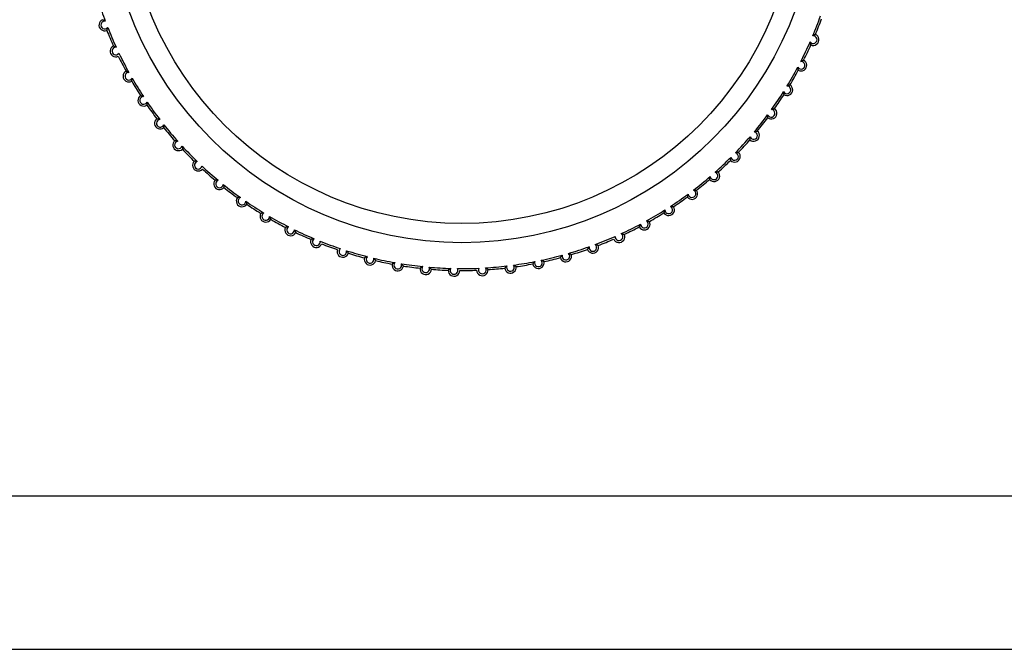
# Model space of a CAD drawing. Units: millimetres. Extents: x 0 to 7128, y 0 to 5040.
# Drawn here: x 1726 to 1752, y 1196 to 1212 of the extents above; entities that cross this region are included whole.
import ezdxf

# ---------------------------------------------------------------- set-up
doc = ezdxf.new("R2010")
doc.units = ezdxf.units.MM
doc.header["$LTSCALE"] = 12

msp = doc.modelspace()

# ---------------------------------------------------------------- linework, layer by layer
at = {"color": 7, "linetype": 'Continuous', "lineweight": 25}
for p, q in [((1773.012, 1199.837), (862.427, 1199.837)), ((859.79, 1195.837), (1775.649, 1195.837))]:
    msp.add_line(p, q, dxfattribs=at)
for radius in [9.274, 8.771]:
    msp.add_circle((1737.829, 1215.726), radius, dxfattribs=at)
for centre, radius, start, end in [((1737.829, 1215.726), 9.95, 197.3153, 200.5557), ((1737.829, 1215.726), 9.95, 337.08, 340.3204), ((1737.829, 1215.726), 10, 337.442, 339.9584), ((1728.496, 1212.134), 0.15, 110.6234, 291.4828), ((1728.496, 1212.134), 0.1, 80.8047, 321.3015), ((1737.829, 1215.726), 9.95, 201.5505, 204.791), ((1737.829, 1215.726), 10, 201.9126, 204.429), ((1747.005, 1211.752), 0.1, 216.3341, 96.8309), ((1747.005, 1211.752), 0.15, 246.1528, 67.0122), ((1728.787, 1211.454), 0.15, 114.8587, 295.7181), ((1728.787, 1211.454), 0.1, 85.04, 325.5368), ((1737.829, 1215.726), 9.95, 332.8447, 336.0851), ((1737.829, 1215.726), 10, 333.2067, 335.7231), ((1737.829, 1215.726), 10, 206.1478, 208.6642), ((1737.829, 1215.726), 9.95, 205.7858, 209.0263), ((1737.829, 1215.726), 9.95, 328.6094, 331.8498), ((1746.686, 1211.085), 0.1, 212.0988, 92.5956), ((1746.686, 1211.085), 0.15, 241.9175, 62.7769), ((1729.127, 1210.798), 0.15, 119.094, 299.9534), ((1729.127, 1210.798), 0.1, 89.2753, 329.7721), ((1737.829, 1215.726), 9.95, 210.0211, 213.2615), ((1737.829, 1215.726), 10, 328.9714, 331.4878), ((1737.829, 1215.726), 10, 210.3831, 212.8995), ((1746.319, 1210.443), 0.1, 207.8635, 88.3603), ((1746.319, 1210.443), 0.15, 237.6822, 58.5417), ((1729.515, 1210.169), 0.15, 123.3293, 304.1887), ((1729.515, 1210.169), 0.1, 93.5106, 334.0074), ((1737.829, 1215.726), 9.95, 324.3741, 327.6145), ((1737.829, 1215.726), 10, 324.7361, 327.2525), ((1737.829, 1215.726), 10, 214.6184, 217.1348), ((1737.829, 1215.726), 9.95, 214.2564, 217.4968), ((1737.829, 1215.726), 9.95, 320.1388, 323.3792), ((1737.829, 1215.726), 10, 320.5008, 323.0172), ((1745.906, 1209.831), 0.1, 203.6282, 84.125), ((1745.906, 1209.831), 0.15, 233.4469, 54.3064), ((1729.948, 1209.57), 0.15, 127.5646, 308.424), ((1729.948, 1209.57), 0.1, 97.7459, 338.2427), ((1737.829, 1215.726), 9.95, 218.4917, 221.7321), ((1737.829, 1215.726), 10, 218.8537, 221.3701), ((1737.829, 1215.726), 9.95, 315.9035, 319.1439), ((1745.449, 1209.25), 0.15, 229.2116, 50.0711), ((1745.449, 1209.25), 0.1, 199.3929, 79.8898), ((1730.424, 1209.005), 0.15, 131.7999, 312.6593), ((1730.424, 1209.005), 0.1, 101.9812, 342.478), ((1737.829, 1215.726), 9.95, 222.727, 225.9674), ((1737.829, 1215.726), 10, 316.2655, 318.7819), ((1737.829, 1215.726), 10, 223.089, 225.6054), ((1737.829, 1215.726), 9.95, 311.6682, 314.9086), ((1744.95, 1208.705), 0.15, 224.9763, 45.8358), ((1744.95, 1208.705), 0.1, 195.1576, 75.6545), ((1730.941, 1208.476), 0.15, 136.0351, 316.8946), ((1730.941, 1208.476), 0.1, 106.2165, 346.7133), ((1737.829, 1215.726), 9.95, 226.9623, 230.2027), ((1737.829, 1215.726), 10, 312.0302, 314.5466), ((1737.829, 1215.726), 10, 227.3243, 229.8407), ((1737.829, 1215.726), 9.95, 307.4329, 310.6733), ((1744.412, 1208.198), 0.15, 220.741, 41.6005), ((1744.412, 1208.198), 0.1, 190.9223, 71.4192), ((1731.495, 1207.987), 0.15, 140.2704, 321.1299), ((1731.495, 1207.987), 0.1, 110.4518, 350.9486), ((1737.829, 1215.726), 9.95, 231.1976, 234.438), ((1737.829, 1215.726), 10, 307.7949, 310.3113), ((1737.829, 1215.726), 10, 231.5596, 234.076), ((1737.829, 1215.726), 9.95, 303.1976, 306.438), ((1743.838, 1207.733), 0.15, 216.5057, 37.3652), ((1743.838, 1207.733), 0.1, 186.687, 67.1839), ((1732.084, 1207.541), 0.15, 144.5057, 325.3652), ((1732.084, 1207.541), 0.1, 114.687, 355.1839), ((1737.829, 1215.726), 9.95, 235.4329, 238.6733), ((1737.829, 1215.726), 10, 235.7949, 238.3113), ((1743.231, 1207.311), 0.15, 212.2704, 33.1299), ((1743.231, 1207.311), 0.1, 182.4518, 62.9486), ((1737.829, 1215.726), 10, 303.5596, 306.076), ((1732.704, 1207.139), 0.15, 148.741, 329.6005), ((1732.704, 1207.139), 0.1, 118.9223, 359.4192), ((1737.829, 1215.726), 9.95, 239.6682, 242.9086), ((1737.829, 1215.726), 9.95, 298.9623, 302.2027), ((1737.829, 1215.726), 10, 299.3243, 301.8407), ((1737.829, 1215.726), 10, 240.0302, 242.5466), ((1737.829, 1215.726), 9.95, 294.727, 297.9674), ((1742.595, 1206.935), 0.15, 208.0351, 28.8946), ((1742.595, 1206.935), 0.1, 178.2165, 58.7133), ((1733.352, 1206.784), 0.15, 152.9763, 333.8358), ((1733.352, 1206.784), 0.1, 123.1576, 3.6545), ((1737.829, 1215.726), 9.95, 243.9035, 247.1439), ((1737.829, 1215.726), 10, 244.2655, 246.7819), ((1737.829, 1215.726), 9.95, 290.4917, 293.7321), ((1741.932, 1206.607), 0.15, 203.7999, 24.6593), ((1741.932, 1206.607), 0.1, 173.9812, 54.478), ((1737.829, 1215.726), 10, 295.089, 297.6054), ((1734.025, 1206.478), 0.15, 157.2116, 338.0711), ((1734.025, 1206.478), 0.1, 127.3929, 7.8898), ((1737.829, 1215.726), 9.95, 248.1388, 251.3792), ((1737.829, 1215.726), 10, 248.5008, 251.0172), ((1741.248, 1206.329), 0.15, 199.5646, 20.424), ((1741.248, 1206.329), 0.1, 169.7459, 50.2427), ((1737.829, 1215.726), 10, 290.8537, 293.3701), ((1734.718, 1206.222), 0.15, 161.4469, 342.3064), ((1734.718, 1206.222), 0.1, 131.6282, 12.125), ((1737.829, 1215.726), 9.95, 252.3741, 255.6145), ((1737.829, 1215.726), 10, 252.7361, 255.2525), ((1737.829, 1215.726), 9.95, 282.0211, 285.2615), ((1740.544, 1206.102), 0.15, 195.3293, 16.1887), ((1740.544, 1206.102), 0.1, 165.5106, 46.0074), ((1737.829, 1215.726), 9.95, 286.2564, 289.4968), ((1737.829, 1215.726), 10, 286.6184, 289.1348), ((1735.428, 1206.018), 0.15, 165.6822, 346.5417), ((1735.428, 1206.018), 0.1, 135.8635, 16.3603), ((1737.829, 1215.726), 9.95, 256.6094, 259.8498), ((1737.829, 1215.726), 10, 256.9714, 259.4878), ((1736.152, 1205.867), 0.15, 169.9175, 350.7769), ((1736.152, 1205.867), 0.1, 140.0988, 20.5956), ((1737.829, 1215.726), 9.95, 260.8447, 264.0851), ((1737.829, 1215.726), 9.95, 273.5505, 276.791), ((1739.097, 1205.807), 0.1, 157.04, 37.5368), ((1737.829, 1215.726), 9.95, 277.7858, 281.0263), ((1737.829, 1215.726), 10, 278.1478, 280.6642), ((1739.826, 1205.927), 0.15, 191.094, 11.9534), ((1739.826, 1205.927), 0.1, 161.2753, 41.7721), ((1737.829, 1215.726), 10, 282.3831, 284.8995), ((1737.829, 1215.726), 10, 261.2067, 263.7231), ((1736.884, 1205.771), 0.15, 174.1528, 355.0122), ((1736.884, 1205.771), 0.1, 144.3341, 24.8309), ((1737.829, 1215.726), 9.95, 265.08, 268.3204), ((1737.829, 1215.726), 10, 265.442, 267.9584), ((1737.622, 1205.728), 0.15, 178.3881, 359.2475), ((1737.622, 1205.728), 0.1, 148.5694, 29.0662), ((1737.829, 1215.726), 9.95, 269.3153, 272.5557), ((1737.829, 1215.726), 10, 269.6773, 272.1937), ((1738.361, 1205.74), 0.15, 182.6234, 3.4828), ((1738.361, 1205.74), 0.1, 152.8047, 33.3015), ((1737.829, 1215.726), 10, 273.9126, 276.429), ((1739.097, 1205.807), 0.15, 186.8587, 7.7181)]:
    msp.add_arc(centre, radius, start, end, dxfattribs=at)
for points, knots in [([(1728.443, 1212.274), (1728.444, 1212.274), (1728.445, 1212.273), (1728.452, 1212.27), (1728.465, 1212.264), (1728.486, 1212.252), (1728.503, 1212.24), (1728.512, 1212.233), (1728.512, 1212.232)], [0, 0, 0, 0, 0.125628, 0.250765, 0.420636, 0.661661, 0.985498, 1, 1, 1, 1]), ([(1728.551, 1211.994), (1728.551, 1211.994), (1728.552, 1211.995), (1728.555, 1212.003), (1728.56, 1212.016), (1728.568, 1212.039), (1728.572, 1212.059), (1728.574, 1212.071), (1728.574, 1212.071)], [0, 0, 0, 0, 0.125628, 0.250765, 0.420636, 0.661661, 0.985498, 1, 1, 1, 1]), ([(1746.993, 1211.851), (1746.993, 1211.851), (1747.003, 1211.858), (1747.02, 1211.869), (1747.042, 1211.88), (1747.055, 1211.886), (1747.062, 1211.889), (1747.063, 1211.89), (1747.063, 1211.89)], [0, 0, 0, 0, 0.014502, 0.338339, 0.579364, 0.749235, 0.874372, 1, 1, 1, 1]), ([(1728.724, 1211.59), (1728.724, 1211.59), (1728.725, 1211.59), (1728.733, 1211.587), (1728.746, 1211.582), (1728.768, 1211.571), (1728.785, 1211.561), (1728.795, 1211.554), (1728.796, 1211.554)], [0, 0, 0, 0, 0.1256278, 0.2507648, 0.4206364, 0.6616614, 0.985498, 1, 1, 1, 1]), ([(1746.924, 1211.692), (1746.924, 1211.692), (1746.926, 1211.68), (1746.929, 1211.66), (1746.936, 1211.637), (1746.941, 1211.623), (1746.944, 1211.616), (1746.944, 1211.615), (1746.944, 1211.614)], [0, 0, 0, 0, 0.014502, 0.338339, 0.579364, 0.749235, 0.874372, 1, 1, 1, 1]), ([(1746.602, 1211.032), (1746.602, 1211.031), (1746.602, 1211.019), (1746.604, 1210.999), (1746.609, 1210.975), (1746.613, 1210.961), (1746.615, 1210.954), (1746.616, 1210.953), (1746.616, 1210.952)], [0, 0, 0, 0, 0.014502, 0.3383386, 0.5793636, 0.7492352, 0.8743722, 1, 1, 1, 1]), ([(1746.682, 1211.185), (1746.682, 1211.185), (1746.692, 1211.191), (1746.71, 1211.201), (1746.733, 1211.21), (1746.746, 1211.215), (1746.754, 1211.218), (1746.754, 1211.218), (1746.755, 1211.218)], [0, 0, 0, 0, 0.014502, 0.338339, 0.579364, 0.749235, 0.874372, 1, 1, 1, 1]), ([(1729.054, 1210.929), (1729.055, 1210.929), (1729.056, 1210.929), (1729.063, 1210.926), (1729.077, 1210.922), (1729.099, 1210.913), (1729.118, 1210.904), (1729.128, 1210.898), (1729.128, 1210.898)], [0, 0, 0, 0, 0.125628, 0.250765, 0.420636, 0.661661, 0.985498, 1, 1, 1, 1]), ([(1729.202, 1210.668), (1729.202, 1210.669), (1729.202, 1210.67), (1729.204, 1210.677), (1729.207, 1210.691), (1729.212, 1210.715), (1729.213, 1210.735), (1729.213, 1210.747), (1729.213, 1210.748)], [0, 0, 0, 0, 0.125628, 0.250765, 0.420636, 0.661661, 0.985498, 1, 1, 1, 1]), ([(1746.322, 1210.543), (1746.323, 1210.543), (1746.333, 1210.549), (1746.352, 1210.557), (1746.375, 1210.565), (1746.389, 1210.569), (1746.396, 1210.571), (1746.397, 1210.571), (1746.398, 1210.571)], [0, 0, 0, 0, 0.014502, 0.338339, 0.579364, 0.749235, 0.874372, 1, 1, 1, 1]), ([(1729.432, 1210.294), (1729.433, 1210.294), (1729.434, 1210.294), (1729.441, 1210.292), (1729.455, 1210.289), (1729.479, 1210.282), (1729.498, 1210.274), (1729.508, 1210.269), (1729.509, 1210.269)], [0, 0, 0, 0, 0.125628, 0.250765, 0.420636, 0.661661, 0.985498, 1, 1, 1, 1]), ([(1746.231, 1210.397), (1746.231, 1210.396), (1746.231, 1210.384), (1746.231, 1210.364), (1746.235, 1210.34), (1746.237, 1210.326), (1746.239, 1210.318), (1746.239, 1210.317), (1746.239, 1210.317)], [0, 0, 0, 0, 0.014502, 0.338339, 0.579364, 0.749235, 0.874372, 1, 1, 1, 1]), ([(1729.599, 1210.045), (1729.599, 1210.045), (1729.599, 1210.046), (1729.601, 1210.054), (1729.603, 1210.068), (1729.605, 1210.092), (1729.605, 1210.113), (1729.605, 1210.125), (1729.605, 1210.125)], [0, 0, 0, 0, 0.125628, 0.250765, 0.420636, 0.661661, 0.985498, 1, 1, 1, 1]), ([(1745.814, 1209.791), (1745.814, 1209.79), (1745.813, 1209.778), (1745.812, 1209.758), (1745.814, 1209.734), (1745.815, 1209.719), (1745.816, 1209.712), (1745.817, 1209.711), (1745.817, 1209.71)], [0, 0, 0, 0, 0.014502, 0.3383386, 0.5793636, 0.7492352, 0.8743722, 1, 1, 1, 1]), ([(1745.916, 1209.93), (1745.917, 1209.93), (1745.928, 1209.935), (1745.947, 1209.942), (1745.97, 1209.948), (1745.984, 1209.951), (1745.992, 1209.952), (1745.993, 1209.952), (1745.994, 1209.952)], [0, 0, 0, 0, 0.014502, 0.338339, 0.579364, 0.749235, 0.874372, 1, 1, 1, 1]), ([(1729.856, 1209.689), (1729.857, 1209.689), (1729.858, 1209.689), (1729.866, 1209.688), (1729.88, 1209.685), (1729.904, 1209.68), (1729.923, 1209.674), (1729.934, 1209.669), (1729.934, 1209.669)], [0, 0, 0, 0, 0.1256278, 0.2507648, 0.4206364, 0.6616614, 0.985498, 1, 1, 1, 1]), ([(1730.041, 1209.453), (1730.041, 1209.453), (1730.041, 1209.454), (1730.042, 1209.462), (1730.043, 1209.476), (1730.044, 1209.5), (1730.042, 1209.521), (1730.041, 1209.533), (1730.041, 1209.533)], [0, 0, 0, 0, 0.125628, 0.250765, 0.420636, 0.661661, 0.985498, 1, 1, 1, 1]), ([(1745.354, 1209.217), (1745.354, 1209.217), (1745.352, 1209.205), (1745.35, 1209.185), (1745.35, 1209.16), (1745.35, 1209.146), (1745.351, 1209.138), (1745.351, 1209.137), (1745.351, 1209.137)], [0, 0, 0, 0, 0.014502, 0.338339, 0.579364, 0.749235, 0.874372, 1, 1, 1, 1]), ([(1745.466, 1209.349), (1745.467, 1209.349), (1745.478, 1209.353), (1745.497, 1209.358), (1745.521, 1209.363), (1745.536, 1209.364), (1745.543, 1209.365), (1745.544, 1209.365), (1745.545, 1209.365)], [0, 0, 0, 0, 0.014502, 0.338339, 0.579364, 0.749235, 0.874372, 1, 1, 1, 1]), ([(1730.403, 1209.103), (1730.403, 1209.103), (1730.392, 1209.107), (1730.372, 1209.111), (1730.348, 1209.115), (1730.333, 1209.116), (1730.325, 1209.117), (1730.324, 1209.117), (1730.324, 1209.117)], [0, 0, 0, 0, 0.014502, 0.3383386, 0.5793636, 0.7492352, 0.8743722, 1, 1, 1, 1]), ([(1730.519, 1208.975), (1730.519, 1208.974), (1730.522, 1208.963), (1730.525, 1208.943), (1730.526, 1208.918), (1730.526, 1208.904), (1730.526, 1208.896), (1730.526, 1208.895), (1730.526, 1208.895)], [0, 0, 0, 0, 0.014502, 0.338339, 0.579364, 0.749235, 0.874372, 1, 1, 1, 1]), ([(1744.853, 1208.679), (1744.853, 1208.678), (1744.85, 1208.667), (1744.846, 1208.647), (1744.844, 1208.623), (1744.844, 1208.608), (1744.843, 1208.601), (1744.843, 1208.6), (1744.843, 1208.599)], [0, 0, 0, 0, 0.014502, 0.338339, 0.579364, 0.749235, 0.874372, 1, 1, 1, 1]), ([(1744.974, 1208.802), (1744.975, 1208.802), (1744.986, 1208.805), (1745.006, 1208.809), (1745.03, 1208.812), (1745.045, 1208.812), (1745.053, 1208.813), (1745.054, 1208.813), (1745.054, 1208.813)], [0, 0, 0, 0, 0.014502, 0.338339, 0.579364, 0.749235, 0.874372, 1, 1, 1, 1]), ([(1730.913, 1208.572), (1730.912, 1208.573), (1730.901, 1208.575), (1730.881, 1208.579), (1730.856, 1208.58), (1730.842, 1208.581), (1730.834, 1208.581), (1730.833, 1208.581), (1730.833, 1208.581)], [0, 0, 0, 0, 0.014502, 0.338339, 0.579364, 0.749235, 0.874372, 1, 1, 1, 1]), ([(1744.313, 1208.179), (1744.313, 1208.179), (1744.309, 1208.168), (1744.304, 1208.148), (1744.3, 1208.124), (1744.299, 1208.11), (1744.298, 1208.102), (1744.298, 1208.101), (1744.298, 1208.101)], [0, 0, 0, 0, 0.014502, 0.338339, 0.579364, 0.749235, 0.874372, 1, 1, 1, 1]), ([(1744.443, 1208.293), (1744.444, 1208.293), (1744.456, 1208.296), (1744.476, 1208.298), (1744.5, 1208.299), (1744.514, 1208.298), (1744.522, 1208.298), (1744.523, 1208.298), (1744.524, 1208.298)], [0, 0, 0, 0, 0.014502, 0.338339, 0.579364, 0.749235, 0.874372, 1, 1, 1, 1]), ([(1731.46, 1208.081), (1731.459, 1208.081), (1731.448, 1208.083), (1731.427, 1208.085), (1731.403, 1208.085), (1731.389, 1208.084), (1731.381, 1208.083), (1731.38, 1208.083), (1731.379, 1208.083)], [0, 0, 0, 0, 0.014502, 0.3383386, 0.5793636, 0.7492352, 0.8743722, 1, 1, 1, 1]), ([(1731.594, 1207.972), (1731.594, 1207.971), (1731.598, 1207.96), (1731.604, 1207.941), (1731.608, 1207.917), (1731.61, 1207.903), (1731.611, 1207.895), (1731.611, 1207.894), (1731.612, 1207.893)], [0, 0, 0, 0, 0.014502, 0.338339, 0.579364, 0.749235, 0.874372, 1, 1, 1, 1]), ([(1743.738, 1207.721), (1743.738, 1207.721), (1743.734, 1207.71), (1743.727, 1207.691), (1743.721, 1207.667), (1743.719, 1207.653), (1743.717, 1207.645), (1743.717, 1207.644), (1743.717, 1207.644)], [0, 0, 0, 0, 0.014502, 0.3383386, 0.5793636, 0.7492352, 0.8743722, 1, 1, 1, 1]), ([(1743.876, 1207.825), (1743.877, 1207.825), (1743.889, 1207.826), (1743.909, 1207.827), (1743.933, 1207.826), (1743.948, 1207.825), (1743.955, 1207.824), (1743.956, 1207.824), (1743.957, 1207.824)], [0, 0, 0, 0, 0.014502, 0.338339, 0.579364, 0.749235, 0.874372, 1, 1, 1, 1]), ([(1732.042, 1207.632), (1732.041, 1207.632), (1732.03, 1207.633), (1732.009, 1207.633), (1731.985, 1207.631), (1731.971, 1207.629), (1731.963, 1207.628), (1731.962, 1207.628), (1731.961, 1207.628)], [0, 0, 0, 0, 0.014502, 0.338339, 0.579364, 0.749235, 0.874372, 1, 1, 1, 1]), ([(1732.183, 1207.532), (1732.183, 1207.532), (1732.188, 1207.521), (1732.196, 1207.502), (1732.202, 1207.479), (1732.205, 1207.465), (1732.207, 1207.457), (1732.207, 1207.456), (1732.207, 1207.456)], [0, 0, 0, 0, 0.014502, 0.3383386, 0.5793636, 0.7492352, 0.8743722, 1, 1, 1, 1]), ([(1743.276, 1207.4), (1743.277, 1207.4), (1743.289, 1207.401), (1743.309, 1207.4), (1743.333, 1207.397), (1743.347, 1207.395), (1743.355, 1207.393), (1743.356, 1207.393), (1743.357, 1207.393)], [0, 0, 0, 0, 0.014502, 0.338339, 0.579364, 0.749235, 0.874372, 1, 1, 1, 1]), ([(1732.655, 1207.226), (1732.655, 1207.226), (1732.643, 1207.227), (1732.623, 1207.225), (1732.599, 1207.222), (1732.585, 1207.219), (1732.577, 1207.217), (1732.576, 1207.217), (1732.576, 1207.217)], [0, 0, 0, 0, 0.014502, 0.338339, 0.579364, 0.749235, 0.874372, 1, 1, 1, 1]), ([(1732.804, 1207.138), (1732.804, 1207.137), (1732.81, 1207.127), (1732.818, 1207.109), (1732.827, 1207.086), (1732.831, 1207.072), (1732.833, 1207.064), (1732.833, 1207.063), (1732.833, 1207.063)], [0, 0, 0, 0, 0.014502, 0.338339, 0.579364, 0.749235, 0.874372, 1, 1, 1, 1]), ([(1743.131, 1207.307), (1743.131, 1207.306), (1743.125, 1207.296), (1743.117, 1207.277), (1743.11, 1207.254), (1743.106, 1207.24), (1743.104, 1207.232), (1743.104, 1207.231), (1743.104, 1207.231)], [0, 0, 0, 0, 0.014502, 0.338339, 0.579364, 0.749235, 0.874372, 1, 1, 1, 1]), ([(1742.495, 1206.938), (1742.495, 1206.937), (1742.488, 1206.927), (1742.479, 1206.909), (1742.47, 1206.887), (1742.465, 1206.873), (1742.463, 1206.866), (1742.462, 1206.865), (1742.462, 1206.864)], [0, 0, 0, 0, 0.014502, 0.338339, 0.579364, 0.749235, 0.874372, 1, 1, 1, 1]), ([(1742.647, 1207.02), (1742.647, 1207.02), (1742.659, 1207.02), (1742.679, 1207.018), (1742.703, 1207.013), (1742.717, 1207.01), (1742.725, 1207.008), (1742.726, 1207.007), (1742.726, 1207.007)], [0, 0, 0, 0, 0.014502, 0.338339, 0.579364, 0.749235, 0.874372, 1, 1, 1, 1]), ([(1733.297, 1206.868), (1733.297, 1206.868), (1733.285, 1206.867), (1733.265, 1206.864), (1733.241, 1206.859), (1733.227, 1206.855), (1733.22, 1206.852), (1733.219, 1206.852), (1733.218, 1206.852)], [0, 0, 0, 0, 0.014502, 0.338339, 0.579364, 0.749235, 0.874372, 1, 1, 1, 1]), ([(1733.452, 1206.79), (1733.452, 1206.79), (1733.459, 1206.78), (1733.468, 1206.762), (1733.478, 1206.74), (1733.483, 1206.727), (1733.486, 1206.719), (1733.486, 1206.718), (1733.487, 1206.718)], [0, 0, 0, 0, 0.014502, 0.3383386, 0.5793636, 0.7492352, 0.8743722, 1, 1, 1, 1]), ([(1741.991, 1206.688), (1741.991, 1206.688), (1742.003, 1206.687), (1742.023, 1206.683), (1742.046, 1206.677), (1742.06, 1206.673), (1742.067, 1206.67), (1742.068, 1206.67), (1742.069, 1206.669)], [0, 0, 0, 0, 0.014502, 0.338339, 0.579364, 0.749235, 0.874372, 1, 1, 1, 1]), ([(1733.964, 1206.557), (1733.963, 1206.557), (1733.952, 1206.556), (1733.932, 1206.551), (1733.908, 1206.544), (1733.895, 1206.539), (1733.888, 1206.536), (1733.887, 1206.536), (1733.886, 1206.536)], [0, 0, 0, 0, 0.014502, 0.338339, 0.579364, 0.749235, 0.874372, 1, 1, 1, 1]), ([(1741.312, 1206.406), (1741.312, 1206.405), (1741.324, 1206.403), (1741.344, 1206.398), (1741.367, 1206.39), (1741.38, 1206.385), (1741.387, 1206.382), (1741.388, 1206.381), (1741.388, 1206.381)], [0, 0, 0, 0, 0.014502, 0.338339, 0.579364, 0.749235, 0.874372, 1, 1, 1, 1]), ([(1734.816, 1206.243), (1734.816, 1206.243), (1734.824, 1206.234), (1734.836, 1206.218), (1734.849, 1206.197), (1734.856, 1206.185), (1734.86, 1206.178), (1734.861, 1206.177), (1734.861, 1206.176)], [0, 0, 0, 0, 0.014502, 0.338339, 0.579364, 0.749235, 0.874372, 1, 1, 1, 1]), ([(1740.448, 1206.127), (1740.447, 1206.126), (1740.439, 1206.118), (1740.426, 1206.102), (1740.412, 1206.082), (1740.405, 1206.07), (1740.401, 1206.063), (1740.4, 1206.063), (1740.4, 1206.062)], [0, 0, 0, 0, 0.014502, 0.3383386, 0.5793636, 0.7492352, 0.8743722, 1, 1, 1, 1]), ([(1740.614, 1206.174), (1740.614, 1206.174), (1740.626, 1206.171), (1740.645, 1206.164), (1740.667, 1206.154), (1740.68, 1206.148), (1740.687, 1206.144), (1740.688, 1206.144), (1740.689, 1206.144)], [0, 0, 0, 0, 0.014502, 0.338339, 0.579364, 0.749235, 0.874372, 1, 1, 1, 1]), ([(1741.149, 1206.346), (1741.149, 1206.346), (1741.141, 1206.337), (1741.13, 1206.32), (1741.117, 1206.3), (1741.111, 1206.287), (1741.107, 1206.28), (1741.107, 1206.279), (1741.106, 1206.278)], [0, 0, 0, 0, 0.014502, 0.338339, 0.579364, 0.749235, 0.874372, 1, 1, 1, 1]), ([(1735.357, 1206.088), (1735.356, 1206.088), (1735.345, 1206.085), (1735.326, 1206.077), (1735.304, 1206.067), (1735.291, 1206.06), (1735.284, 1206.056), (1735.283, 1206.056), (1735.283, 1206.055)], [0, 0, 0, 0, 0.014502, 0.338339, 0.579364, 0.749235, 0.874372, 1, 1, 1, 1]), ([(1735.524, 1206.046), (1735.525, 1206.046), (1735.533, 1206.038), (1735.547, 1206.023), (1735.561, 1206.003), (1735.569, 1205.991), (1735.573, 1205.985), (1735.574, 1205.984), (1735.574, 1205.983)], [0, 0, 0, 0, 0.014502, 0.338339, 0.579364, 0.749235, 0.874372, 1, 1, 1, 1]), ([(1736.075, 1205.932), (1736.075, 1205.931), (1736.064, 1205.927), (1736.045, 1205.919), (1736.024, 1205.907), (1736.012, 1205.899), (1736.005, 1205.895), (1736.004, 1205.894), (1736.004, 1205.894)], [0, 0, 0, 0, 0.014502, 0.338339, 0.579364, 0.749235, 0.874372, 1, 1, 1, 1]), ([(1736.245, 1205.903), (1736.246, 1205.902), (1736.255, 1205.895), (1736.27, 1205.881), (1736.285, 1205.862), (1736.294, 1205.851), (1736.299, 1205.845), (1736.3, 1205.844), (1736.3, 1205.843)], [0, 0, 0, 0, 0.014502, 0.3383386, 0.5793636, 0.7492352, 0.8743722, 1, 1, 1, 1]), ([(1739.005, 1205.846), (1739.005, 1205.845), (1738.995, 1205.838), (1738.98, 1205.825), (1738.963, 1205.807), (1738.954, 1205.796), (1738.949, 1205.79), (1738.949, 1205.789), (1738.948, 1205.789)], [0, 0, 0, 0, 0.014502, 0.338339, 0.579364, 0.749235, 0.874372, 1, 1, 1, 1]), ([(1739.176, 1205.868), (1739.177, 1205.867), (1739.188, 1205.863), (1739.206, 1205.854), (1739.227, 1205.841), (1739.238, 1205.832), (1739.245, 1205.828), (1739.245, 1205.827), (1739.246, 1205.827)], [0, 0, 0, 0, 0.014502, 0.338339, 0.579364, 0.749235, 0.874372, 1, 1, 1, 1]), ([(1739.732, 1205.96), (1739.731, 1205.959), (1739.722, 1205.951), (1739.708, 1205.937), (1739.693, 1205.918), (1739.684, 1205.906), (1739.68, 1205.9), (1739.679, 1205.899), (1739.679, 1205.899)], [0, 0, 0, 0, 0.014502, 0.338339, 0.579364, 0.749235, 0.874372, 1, 1, 1, 1]), ([(1739.901, 1205.994), (1739.901, 1205.994), (1739.913, 1205.99), (1739.931, 1205.982), (1739.953, 1205.971), (1739.965, 1205.964), (1739.972, 1205.959), (1739.973, 1205.959), (1739.973, 1205.959)], [0, 0, 0, 0, 0.014502, 0.338339, 0.579364, 0.749235, 0.874372, 1, 1, 1, 1]), ([(1736.803, 1205.829), (1736.803, 1205.829), (1736.792, 1205.824), (1736.774, 1205.814), (1736.754, 1205.8), (1736.743, 1205.792), (1736.736, 1205.787), (1736.736, 1205.786), (1736.735, 1205.786)], [0, 0, 0, 0, 0.014502, 0.338339, 0.579364, 0.749235, 0.874372, 1, 1, 1, 1]), ([(1736.975, 1205.813), (1736.976, 1205.812), (1736.985, 1205.805), (1737.001, 1205.792), (1737.018, 1205.775), (1737.028, 1205.765), (1737.033, 1205.759), (1737.034, 1205.758), (1737.034, 1205.758)], [0, 0, 0, 0, 0.014502, 0.338339, 0.579364, 0.749235, 0.874372, 1, 1, 1, 1]), ([(1737.537, 1205.78), (1737.536, 1205.78), (1737.526, 1205.774), (1737.509, 1205.763), (1737.49, 1205.748), (1737.479, 1205.739), (1737.473, 1205.733), (1737.473, 1205.733), (1737.472, 1205.732)], [0, 0, 0, 0, 0.014502, 0.338339, 0.579364, 0.749235, 0.874372, 1, 1, 1, 1]), ([(1738.445, 1205.795), (1738.445, 1205.795), (1738.456, 1205.789), (1738.473, 1205.779), (1738.493, 1205.764), (1738.504, 1205.755), (1738.51, 1205.75), (1738.511, 1205.75), (1738.511, 1205.749)], [0, 0, 0, 0, 0.014502, 0.338339, 0.579364, 0.749235, 0.874372, 1, 1, 1, 1])]:
    msp.add_open_spline(points, degree=3, knots=knots, dxfattribs=at)

doc.saveas('drawing.dxf')
